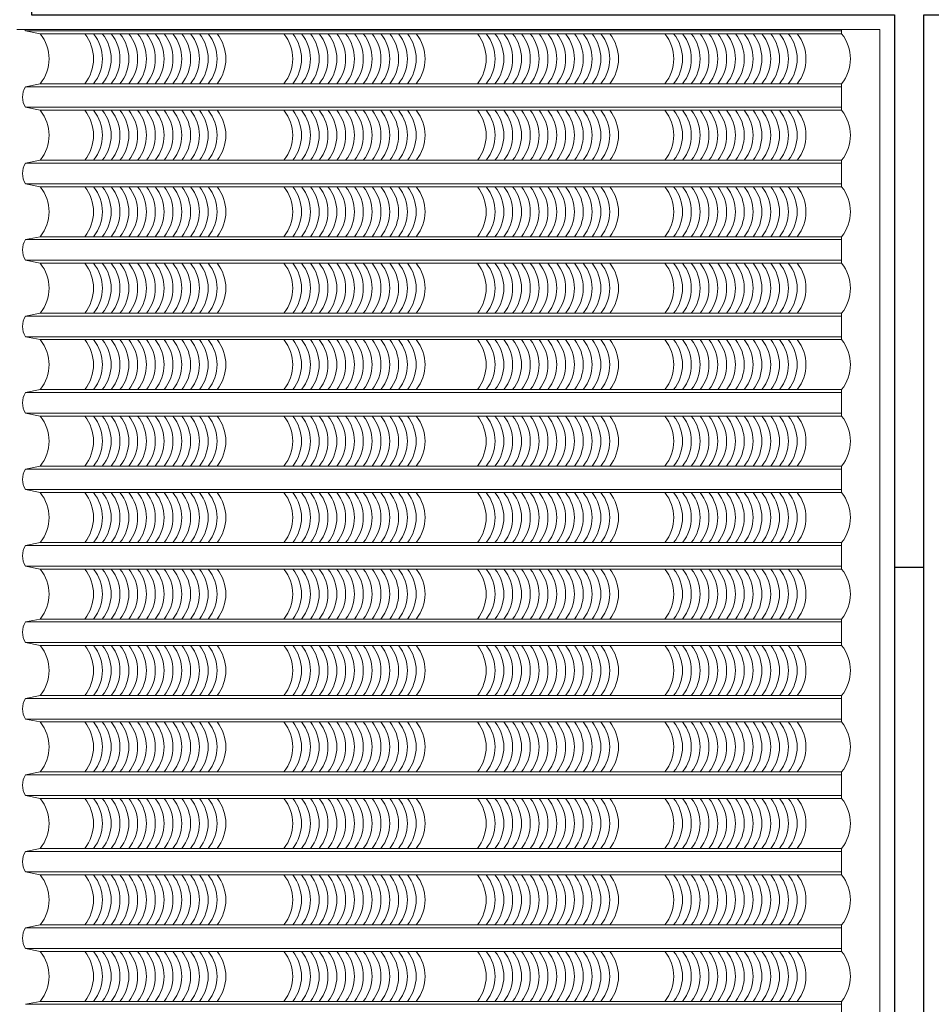
# Model space of a CAD drawing. Units: millimetres. Extents: x -990537 to -583963, y -362174 to -49352.
# Drawn here: x -889871 to -886770, y -312570 to -309222 of the extents above; entities that cross this region are included whole.
import ezdxf

# ---------------------------------------------------------------- set-up
doc = ezdxf.new("R2010")
doc.units = ezdxf.units.MM
doc.header["$MEASUREMENT"] = 0
doc.layers.add('8', color=8, linetype='Continuous', lineweight=9)
doc.layers.add('Layer3', color=4, linetype='Continuous', lineweight=18)
doc.layers.add('Layer1', color=30, linetype='Continuous')
doc.layers.add('Layer2', color=2, linetype='Continuous')

msp = doc.modelspace()

# ---------------------------------------------------------------- linework, layer by layer
at = {"layer": '8', "ltscale": 2000}
for p, q in [((-889851.1, -309260), (-889801.1, -309270)), ((-889851.1, -309260), (-887075.5, -309260)), ((-889801.1, -309270), (-887075.5, -309270)), ((-887075.5, -309270), (-887075.5, -309255)), ((-889851.1, -309450), (-889801.1, -309440)), ((-889851.1, -309450), (-887075.5, -309450)), ((-889801.1, -309440), (-887075.5, -309440)), ((-887075.5, -309530), (-887075.5, -309440)), ((-889851.1, -309520), (-889801.1, -309530)), ((-889851.1, -309520), (-887075.5, -309520)), ((-889801.1, -309530), (-887075.5, -309530)), ((-889851.1, -309710), (-889801.1, -309700)), ((-889851.1, -309710), (-887075.5, -309710)), ((-889801.1, -309700), (-887075.5, -309700)), ((-887075.5, -309790), (-887075.5, -309700)), ((-889851.1, -309780), (-889801.1, -309790)), ((-889851.1, -309780), (-887075.5, -309780)), ((-889801.1, -309790), (-887075.5, -309790)), ((-889851.1, -309970), (-889801.1, -309960)), ((-889851.1, -309970), (-889801.1, -309960)), ((-889851.1, -309970), (-887075.5, -309970)), ((-889801.1, -309960), (-887075.5, -309960)), ((-887075.5, -310050), (-887075.5, -309960)), ((-889851.1, -310040), (-889801.1, -310050)), ((-889851.1, -310040), (-887075.5, -310040)), ((-889801.1, -310050), (-887075.5, -310050)), ((-889851.1, -310230), (-889801.1, -310220)), ((-889801.1, -310220), (-887075.5, -310220)), ((-887075.5, -310310), (-887075.5, -310220)), ((-889851.1, -310230), (-887075.5, -310230)), ((-889851.1, -310300), (-889801.1, -310310)), ((-889851.1, -310300), (-887075.5, -310300)), ((-889801.1, -310310), (-887075.5, -310310)), ((-889851.1, -310490), (-889801.1, -310480)), ((-889851.1, -310490), (-887075.5, -310490)), ((-889801.1, -310480), (-887075.5, -310480)), ((-887075.5, -310570), (-887075.5, -310480)), ((-889851.1, -310560), (-889801.1, -310570)), ((-889851.1, -310560), (-887075.5, -310560)), ((-889801.1, -310570), (-887075.5, -310570)), ((-889851.1, -310750), (-889801.1, -310740)), ((-889851.1, -310750), (-887075.5, -310750)), ((-889801.1, -310740), (-887075.5, -310740)), ((-887075.5, -310830), (-887075.5, -310740)), ((-889851.1, -310820), (-889801.1, -310830)), ((-889851.1, -310820), (-887075.5, -310820)), ((-889801.1, -310830), (-887075.5, -310830)), ((-889851.1, -311010), (-889801.1, -311000)), ((-889851.1, -311010), (-887075.5, -311010)), ((-889801.1, -311000), (-887075.5, -311000)), ((-887075.5, -311090), (-887075.5, -311000)), ((-889851.1, -311080), (-889801.1, -311090)), ((-889851.1, -311080), (-887075.5, -311080)), ((-889801.1, -311090), (-887075.5, -311090)), ((-889851.1, -311270), (-889801.1, -311260)), ((-889801.1, -311260), (-887075.5, -311260)), ((-887075.5, -311350), (-887075.5, -311260)), ((-889851.1, -311270), (-887075.5, -311270)), ((-889851.1, -311340), (-889801.1, -311350)), ((-889851.1, -311340), (-887075.5, -311340)), ((-889801.1, -311350), (-887075.5, -311350)), ((-889851.1, -311530), (-889801.1, -311520)), ((-889801.1, -311520), (-887075.5, -311520)), ((-887075.5, -311610), (-887075.5, -311520)), ((-889851.1, -311530), (-887075.5, -311530)), ((-889851.1, -311600), (-889801.1, -311610)), ((-889851.1, -311600), (-887075.5, -311600)), ((-889801.1, -311610), (-887075.5, -311610)), ((-889851.1, -311790), (-889801.1, -311780)), ((-889851.1, -311790), (-887075.5, -311790)), ((-889801.1, -311780), (-887075.5, -311780)), ((-887075.5, -311870), (-887075.5, -311780)), ((-889851.1, -311860), (-889801.1, -311870)), ((-889851.1, -311860), (-887075.5, -311860)), ((-889801.1, -311870), (-887075.5, -311870)), ((-889851.1, -312050), (-889801.1, -312040)), ((-889851.1, -312050), (-887075.5, -312050)), ((-889801.1, -312040), (-887075.5, -312040)), ((-887075.5, -312040), (-887075.5, -312130)), ((-889851.1, -312120), (-889801.1, -312130)), ((-889851.1, -312120), (-887075.5, -312120)), ((-889801.1, -312130), (-887075.5, -312130)), ((-889851.1, -312310), (-889801.1, -312300)), ((-889851.1, -312310), (-887075.5, -312310)), ((-889801.1, -312300), (-887075.5, -312300)), ((-887075.5, -312300), (-887075.5, -312390)), ((-889851.1, -312380), (-889801.1, -312390)), ((-889851.1, -312380), (-887075.5, -312380)), ((-889801.1, -312390), (-887075.5, -312390)), ((-889851.1, -312570), (-889801.1, -312560)), ((-889801.1, -312560), (-887075.5, -312560)), ((-887075.5, -312560), (-887075.5, -312650)), ((-889851.1, -312570), (-887075.5, -312570))]:
    msp.add_line(p, q, dxfattribs=at)
for centre, radius, start, end in [((-889794.9, -309225), 66.3, 206.9254, 211.8908), ((-889906.3, -309355), 135.2, 321.0533, 38.9467), ((-889754.9, -309355), 135.2, 321.0533, 38.9467), ((-889724.9, -309355), 135.2, 321.0533, 38.9467), ((-889694.9, -309355), 135.2, 321.0533, 38.9467), ((-889664.9, -309355), 135.2, 321.0533, 38.9467), ((-889634.9, -309355), 135.2, 321.0533, 38.9467), ((-889604.9, -309355), 135.2, 321.0533, 38.9467), ((-889574.9, -309355), 135.2, 321.0533, 38.9467), ((-889544.9, -309355), 135.2, 321.0533, 38.9467), ((-889514.9, -309355), 135.2, 321.0533, 38.9467), ((-889484.9, -309355), 135.2, 321.0533, 38.9467), ((-889454.9, -309355), 135.2, 321.0533, 38.9467), ((-889424.9, -309355), 135.2, 321.0533, 38.9467), ((-889394.9, -309355), 135.2, 321.0533, 38.9467), ((-889364.9, -309355), 135.2, 321.0533, 38.9467), ((-889334.9, -309355), 135.2, 321.0533, 38.9467), ((-889304.9, -309355), 135.2, 321.0533, 38.9467), ((-889077.5, -309355), 135.2, 321.0533, 38.9467), ((-889047.5, -309355), 135.2, 321.0533, 38.9467), ((-889017.5, -309355), 135.2, 321.0533, 38.9467), ((-888987.5, -309355), 135.2, 321.0533, 38.9467), ((-888957.5, -309355), 135.2, 321.0533, 38.9467), ((-888927.5, -309355), 135.2, 321.0533, 38.9467), ((-888897.5, -309355), 135.2, 321.0533, 38.9467), ((-888867.5, -309355), 135.2, 321.0533, 38.9467), ((-888837.5, -309355), 135.2, 321.0533, 38.9467), ((-888807.5, -309355), 135.2, 321.0533, 38.9467), ((-888777.5, -309355), 135.2, 321.0533, 38.9467), ((-888747.5, -309355), 135.2, 321.0533, 38.9467), ((-888717.5, -309355), 135.2, 321.0533, 38.9467), ((-888687.5, -309355), 135.2, 321.0533, 38.9467), ((-888657.5, -309355), 135.2, 321.0533, 38.9467), ((-888627.5, -309355), 135.2, 321.0533, 38.9467), ((-888419.5, -309355), 135.2, 321.0533, 38.9467), ((-888389.5, -309355), 135.2, 321.0533, 38.9467), ((-888359.5, -309355), 135.2, 321.0533, 38.9467), ((-888329.5, -309355), 135.2, 321.0533, 38.9467), ((-888299.5, -309355), 135.2, 321.0533, 38.9467), ((-888269.5, -309355), 135.2, 321.0533, 38.9467), ((-888239.5, -309355), 135.2, 321.0533, 38.9467), ((-888209.5, -309355), 135.2, 321.0533, 38.9467), ((-888179.5, -309355), 135.2, 321.0533, 38.9467), ((-888149.5, -309355), 135.2, 321.0533, 38.9467), ((-888119.5, -309355), 135.2, 321.0533, 38.9467), ((-888089.5, -309355), 135.2, 321.0533, 38.9467), ((-888059.5, -309355), 135.2, 321.0533, 38.9467), ((-888029.5, -309355), 135.2, 321.0533, 38.9467), ((-887999.5, -309355), 135.2, 321.0533, 38.9467), ((-887969.5, -309355), 135.2, 321.0533, 38.9467), ((-887781.9, -309355), 135.2, 321.0533, 38.9467), ((-887751.9, -309355), 135.2, 321.0533, 38.9467), ((-887721.9, -309355), 135.2, 321.0533, 38.9467), ((-887691.9, -309355), 135.2, 321.0533, 38.9467), ((-887661.9, -309355), 135.2, 321.0533, 38.9467), ((-887631.9, -309355), 135.2, 321.0533, 38.9467), ((-887601.9, -309355), 135.2, 321.0533, 38.9467), ((-887571.9, -309355), 135.2, 321.0533, 38.9467), ((-887541.9, -309355), 135.2, 321.0533, 38.9467), ((-887511.9, -309355), 135.2, 321.0533, 38.9467), ((-887481.9, -309355), 135.2, 321.0533, 38.9467), ((-887451.9, -309355), 135.2, 321.0533, 38.9467), ((-887421.9, -309355), 135.2, 321.0533, 38.9467), ((-887391.9, -309355), 135.2, 321.0533, 38.9467), ((-887361.9, -309355), 135.2, 321.0533, 38.9467), ((-887331.9, -309355), 135.2, 321.0533, 38.9467), ((-887180.7, -309355), 135.2, 321.0533, 38.9467), ((-889794.9, -309485), 66.3, 148.1092, 211.8908), ((-889906.3, -309615), 135.2, 321.0533, 38.9467), ((-889754.9, -309615), 135.2, 321.0533, 38.9467), ((-889724.9, -309615), 135.2, 321.0533, 38.9467), ((-889694.9, -309615), 135.2, 321.0533, 38.9467), ((-889664.9, -309615), 135.2, 321.0533, 38.9467), ((-889634.9, -309615), 135.2, 321.0533, 38.9467), ((-889604.9, -309615), 135.2, 321.0533, 38.9467), ((-889574.9, -309615), 135.2, 321.0533, 38.9467), ((-889544.9, -309615), 135.2, 321.0533, 38.9467), ((-889514.9, -309615), 135.2, 321.0533, 38.9467), ((-889484.9, -309615), 135.2, 321.0533, 38.9467), ((-889454.9, -309615), 135.2, 321.0533, 38.9467), ((-889424.9, -309615), 135.2, 321.0533, 38.9467), ((-889394.9, -309615), 135.2, 321.0533, 38.9467), ((-889364.9, -309615), 135.2, 321.0533, 38.9467), ((-889334.9, -309615), 135.2, 321.0533, 38.9467), ((-889304.9, -309615), 135.2, 321.0533, 38.9467), ((-889077.5, -309615), 135.2, 321.0533, 38.9467), ((-889047.5, -309615), 135.2, 321.0533, 38.9467), ((-889017.5, -309615), 135.2, 321.0533, 38.9467), ((-888987.5, -309615), 135.2, 321.0533, 38.9467), ((-888957.5, -309615), 135.2, 321.0533, 38.9467), ((-888927.5, -309615), 135.2, 321.0533, 38.9467), ((-888897.5, -309615), 135.2, 321.0533, 38.9467), ((-888867.5, -309615), 135.2, 321.0533, 38.9467), ((-888837.5, -309615), 135.2, 321.0533, 38.9467), ((-888807.5, -309615), 135.2, 321.0533, 38.9467), ((-888777.5, -309615), 135.2, 321.0533, 38.9467), ((-888747.5, -309615), 135.2, 321.0533, 38.9467), ((-888717.5, -309615), 135.2, 321.0533, 38.9467), ((-888687.5, -309615), 135.2, 321.0533, 38.9467), ((-888657.5, -309615), 135.2, 321.0533, 38.9467), ((-888627.5, -309615), 135.2, 321.0533, 38.9467), ((-888419.5, -309615), 135.2, 321.0533, 38.9467), ((-888389.5, -309615), 135.2, 321.0533, 38.9467), ((-888359.5, -309615), 135.2, 321.0533, 38.9467), ((-888329.5, -309615), 135.2, 321.0533, 38.9467), ((-888299.5, -309615), 135.2, 321.0533, 38.9467), ((-888269.5, -309615), 135.2, 321.0533, 38.9467), ((-888239.5, -309615), 135.2, 321.0533, 38.9467), ((-888209.5, -309615), 135.2, 321.0533, 38.9467), ((-888179.5, -309615), 135.2, 321.0533, 38.9467), ((-888149.5, -309615), 135.2, 321.0533, 38.9467), ((-888119.5, -309615), 135.2, 321.0533, 38.9467), ((-888089.5, -309615), 135.2, 321.0533, 38.9467), ((-888059.5, -309615), 135.2, 321.0533, 38.9467), ((-888029.5, -309615), 135.2, 321.0533, 38.9467), ((-887999.5, -309615), 135.2, 321.0533, 38.9467), ((-887969.5, -309615), 135.2, 321.0533, 38.9467), ((-887781.9, -309615), 135.2, 321.0533, 38.9467), ((-887751.9, -309615), 135.2, 321.0533, 38.9467), ((-887721.9, -309615), 135.2, 321.0533, 38.9467), ((-887691.9, -309615), 135.2, 321.0533, 38.9467), ((-887661.9, -309615), 135.2, 321.0533, 38.9467), ((-887631.9, -309615), 135.2, 321.0533, 38.9467), ((-887601.9, -309615), 135.2, 321.0533, 38.9467), ((-887571.9, -309615), 135.2, 321.0533, 38.9467), ((-887541.9, -309615), 135.2, 321.0533, 38.9467), ((-887511.9, -309615), 135.2, 321.0533, 38.9467), ((-887481.9, -309615), 135.2, 321.0533, 38.9467), ((-887451.9, -309615), 135.2, 321.0533, 38.9467), ((-887421.9, -309615), 135.2, 321.0533, 38.9467), ((-887391.9, -309615), 135.2, 321.0533, 38.9467), ((-887361.9, -309615), 135.2, 321.0533, 38.9467), ((-887331.9, -309615), 135.2, 321.0533, 38.9467), ((-887180.7, -309615), 135.2, 321.0533, 38.9467), ((-889794.9, -309745), 66.3, 148.1092, 211.8908), ((-889906.3, -309875), 135.2, 321.0533, 38.9467), ((-889754.9, -309875), 135.2, 321.0533, 38.9467), ((-889724.9, -309875), 135.2, 321.0533, 38.9467), ((-889694.9, -309875), 135.2, 321.0533, 38.9467), ((-889664.9, -309875), 135.2, 321.0533, 38.9467), ((-889634.9, -309875), 135.2, 321.0533, 38.9467), ((-889604.9, -309875), 135.2, 321.0533, 38.9467), ((-889574.9, -309875), 135.2, 321.0533, 38.9467), ((-889544.9, -309875), 135.2, 321.0533, 38.9467), ((-889514.9, -309875), 135.2, 321.0533, 38.9467), ((-889484.9, -309875), 135.2, 321.0533, 38.9467), ((-889454.9, -309875), 135.2, 321.0533, 38.9467), ((-889424.9, -309875), 135.2, 321.0533, 38.9467), ((-889394.9, -309875), 135.2, 321.0533, 38.9467), ((-889364.9, -309875), 135.2, 321.0533, 38.9467), ((-889334.9, -309875), 135.2, 321.0533, 38.9467), ((-889304.9, -309875), 135.2, 321.0533, 38.9467), ((-889077.5, -309875), 135.2, 321.0533, 38.9467), ((-889047.5, -309875), 135.2, 321.0533, 38.9467), ((-889017.5, -309875), 135.2, 321.0533, 38.9467), ((-888987.5, -309875), 135.2, 321.0533, 38.9467), ((-888957.5, -309875), 135.2, 321.0533, 38.9467), ((-888927.5, -309875), 135.2, 321.0533, 38.9467), ((-888897.5, -309875), 135.2, 321.0533, 38.9467), ((-888867.5, -309875), 135.2, 321.0533, 38.9467), ((-888837.5, -309875), 135.2, 321.0533, 38.9467), ((-888807.5, -309875), 135.2, 321.0533, 38.9467), ((-888777.5, -309875), 135.2, 321.0533, 38.9467), ((-888747.5, -309875), 135.2, 321.0533, 38.9467), ((-888717.5, -309875), 135.2, 321.0533, 38.9467), ((-888687.5, -309875), 135.2, 321.0533, 38.9467), ((-888657.5, -309875), 135.2, 321.0533, 38.9467), ((-888627.5, -309875), 135.2, 321.0533, 38.9467), ((-888419.5, -309875), 135.2, 321.0533, 38.9467), ((-888389.5, -309875), 135.2, 321.0533, 38.9467), ((-888359.5, -309875), 135.2, 321.0533, 38.9467), ((-888329.5, -309875), 135.2, 321.0533, 38.9467), ((-888299.5, -309875), 135.2, 321.0533, 38.9467), ((-888269.5, -309875), 135.2, 321.0533, 38.9467), ((-888239.5, -309875), 135.2, 321.0533, 38.9467), ((-888209.5, -309875), 135.2, 321.0533, 38.9467), ((-888179.5, -309875), 135.2, 321.0533, 38.9467), ((-888149.5, -309875), 135.2, 321.0533, 38.9467), ((-888119.5, -309875), 135.2, 321.0533, 38.9467), ((-888089.5, -309875), 135.2, 321.0533, 38.9467), ((-888059.5, -309875), 135.2, 321.0533, 38.9467), ((-888029.5, -309875), 135.2, 321.0533, 38.9467), ((-887999.5, -309875), 135.2, 321.0533, 38.9467), ((-887969.5, -309875), 135.2, 321.0533, 38.9467), ((-887781.9, -309875), 135.2, 321.0533, 38.9467), ((-887751.9, -309875), 135.2, 321.0533, 38.9467), ((-887721.9, -309875), 135.2, 321.0533, 38.9467), ((-887691.9, -309875), 135.2, 321.0533, 38.9467), ((-887661.9, -309875), 135.2, 321.0533, 38.9467), ((-887631.9, -309875), 135.2, 321.0533, 38.9467), ((-887601.9, -309875), 135.2, 321.0533, 38.9467), ((-887571.9, -309875), 135.2, 321.0533, 38.9467), ((-887541.9, -309875), 135.2, 321.0533, 38.9467), ((-887511.9, -309875), 135.2, 321.0533, 38.9467), ((-887481.9, -309875), 135.2, 321.0533, 38.9467), ((-887451.9, -309875), 135.2, 321.0533, 38.9467), ((-887421.9, -309875), 135.2, 321.0533, 38.9467), ((-887391.9, -309875), 135.2, 321.0533, 38.9467), ((-887361.9, -309875), 135.2, 321.0533, 38.9467), ((-887331.9, -309875), 135.2, 321.0533, 38.9467), ((-887180.7, -309875), 135.2, 321.0533, 38.9467), ((-889794.9, -310005), 66.3, 148.1092, 211.8908), ((-889906.3, -310135), 135.2, 321.0533, 38.9467), ((-889754.9, -310135), 135.2, 321.0533, 38.9467), ((-889724.9, -310135), 135.2, 321.0533, 38.9467), ((-889694.9, -310135), 135.2, 321.0533, 38.9467), ((-889664.9, -310135), 135.2, 321.0533, 38.9467), ((-889634.9, -310135), 135.2, 321.0533, 38.9467), ((-889604.9, -310135), 135.2, 321.0533, 38.9467), ((-889574.9, -310135), 135.2, 321.0533, 38.9467), ((-889544.9, -310135), 135.2, 321.0533, 38.9467), ((-889514.9, -310135), 135.2, 321.0533, 38.9467), ((-889484.9, -310135), 135.2, 321.0533, 38.9467), ((-889454.9, -310135), 135.2, 321.0533, 38.9467), ((-889424.9, -310135), 135.2, 321.0533, 38.9467), ((-889394.9, -310135), 135.2, 321.0533, 38.9467), ((-889364.9, -310135), 135.2, 321.0533, 38.9467), ((-889334.9, -310135), 135.2, 321.0533, 38.9467), ((-889304.9, -310135), 135.2, 321.0533, 38.9467), ((-889077.5, -310135), 135.2, 321.0533, 38.9467), ((-889047.5, -310135), 135.2, 321.0533, 38.9467), ((-889017.5, -310135), 135.2, 321.0533, 38.9467), ((-888987.5, -310135), 135.2, 321.0533, 38.9467), ((-888957.5, -310135), 135.2, 321.0533, 38.9467), ((-888927.5, -310135), 135.2, 321.0533, 38.9467), ((-888897.5, -310135), 135.2, 321.0533, 38.9467), ((-888867.5, -310135), 135.2, 321.0533, 38.9467), ((-888837.5, -310135), 135.2, 321.0533, 38.9467), ((-888807.5, -310135), 135.2, 321.0533, 38.9467), ((-888777.5, -310135), 135.2, 321.0533, 38.9467), ((-888747.5, -310135), 135.2, 321.0533, 38.9467), ((-888717.5, -310135), 135.2, 321.0533, 38.9467), ((-888687.5, -310135), 135.2, 321.0533, 38.9467), ((-888657.5, -310135), 135.2, 321.0533, 38.9467), ((-888627.5, -310135), 135.2, 321.0533, 38.9467), ((-888419.5, -310135), 135.2, 321.0533, 38.9467), ((-888389.5, -310135), 135.2, 321.0533, 38.9467), ((-888359.5, -310135), 135.2, 321.0533, 38.9467), ((-888329.5, -310135), 135.2, 321.0533, 38.9467), ((-888299.5, -310135), 135.2, 321.0533, 38.9467), ((-888269.5, -310135), 135.2, 321.0533, 38.9467), ((-888239.5, -310135), 135.2, 321.0533, 38.9467), ((-888209.5, -310135), 135.2, 321.0533, 38.9467), ((-888179.5, -310135), 135.2, 321.0533, 38.9467), ((-888149.5, -310135), 135.2, 321.0533, 38.9467), ((-888119.5, -310135), 135.2, 321.0533, 38.9467), ((-888089.5, -310135), 135.2, 321.0533, 38.9467), ((-888059.5, -310135), 135.2, 321.0533, 38.9467), ((-888029.5, -310135), 135.2, 321.0533, 38.9467), ((-887999.5, -310135), 135.2, 321.0533, 38.9467), ((-887969.5, -310135), 135.2, 321.0533, 38.9467), ((-887781.9, -310135), 135.2, 321.0533, 38.9467), ((-887751.9, -310135), 135.2, 321.0533, 38.9467), ((-887721.9, -310135), 135.2, 321.0533, 38.9467), ((-887691.9, -310135), 135.2, 321.0533, 38.9467), ((-887661.9, -310135), 135.2, 321.0533, 38.9467), ((-887631.9, -310135), 135.2, 321.0533, 38.9467), ((-887601.9, -310135), 135.2, 321.0533, 38.9467), ((-887571.9, -310135), 135.2, 321.0533, 38.9467), ((-887541.9, -310135), 135.2, 321.0533, 38.9467), ((-887511.9, -310135), 135.2, 321.0533, 38.9467), ((-887481.9, -310135), 135.2, 321.0533, 38.9467), ((-887451.9, -310135), 135.2, 321.0533, 38.9467), ((-887421.9, -310135), 135.2, 321.0533, 38.9467), ((-887391.9, -310135), 135.2, 321.0533, 38.9467), ((-887361.9, -310135), 135.2, 321.0533, 38.9467), ((-887331.9, -310135), 135.2, 321.0533, 38.9467), ((-887180.7, -310135), 135.2, 321.0533, 38.9467), ((-889794.9, -310265), 66.3, 148.1092, 211.8908), ((-889906.3, -310395), 135.2, 321.0533, 38.9467), ((-889754.9, -310395), 135.2, 321.0533, 38.9467), ((-889724.9, -310395), 135.2, 321.0533, 38.9467), ((-889694.9, -310395), 135.2, 321.0533, 38.9467), ((-889664.9, -310395), 135.2, 321.0533, 38.9467), ((-889634.9, -310395), 135.2, 321.0533, 38.9467), ((-889604.9, -310395), 135.2, 321.0533, 38.9467), ((-889574.9, -310395), 135.2, 321.0533, 38.9467), ((-889544.9, -310395), 135.2, 321.0533, 38.9467), ((-889514.9, -310395), 135.2, 321.0533, 38.9467), ((-889484.9, -310395), 135.2, 321.0533, 38.9467), ((-889454.9, -310395), 135.2, 321.0533, 38.9467), ((-889424.9, -310395), 135.2, 321.0533, 38.9467), ((-889394.9, -310395), 135.2, 321.0533, 38.9467), ((-889364.9, -310395), 135.2, 321.0533, 38.9467), ((-889334.9, -310395), 135.2, 321.0533, 38.9467), ((-889304.9, -310395), 135.2, 321.0533, 38.9467), ((-889077.5, -310395), 135.2, 321.0533, 38.9467), ((-889047.5, -310395), 135.2, 321.0533, 38.9467), ((-889017.5, -310395), 135.2, 321.0533, 38.9467), ((-888987.5, -310395), 135.2, 321.0533, 38.9467), ((-888957.5, -310395), 135.2, 321.0533, 38.9467), ((-888927.5, -310395), 135.2, 321.0533, 38.9467), ((-888897.5, -310395), 135.2, 321.0533, 38.9467), ((-888867.5, -310395), 135.2, 321.0533, 38.9467), ((-888837.5, -310395), 135.2, 321.0533, 38.9467), ((-888807.5, -310395), 135.2, 321.0533, 38.9467), ((-888777.5, -310395), 135.2, 321.0533, 38.9467), ((-888747.5, -310395), 135.2, 321.0533, 38.9467), ((-888717.5, -310395), 135.2, 321.0533, 38.9467), ((-888687.5, -310395), 135.2, 321.0533, 38.9467), ((-888657.5, -310395), 135.2, 321.0533, 38.9467), ((-888627.5, -310395), 135.2, 321.0533, 38.9467), ((-888419.5, -310395), 135.2, 321.0533, 38.9467), ((-888389.5, -310395), 135.2, 321.0533, 38.9467), ((-888359.5, -310395), 135.2, 321.0533, 38.9467), ((-888329.5, -310395), 135.2, 321.0533, 38.9467), ((-888299.5, -310395), 135.2, 321.0533, 38.9467), ((-888269.5, -310395), 135.2, 321.0533, 38.9467), ((-888239.5, -310395), 135.2, 321.0533, 38.9467), ((-888209.5, -310395), 135.2, 321.0533, 38.9467), ((-888179.5, -310395), 135.2, 321.0533, 38.9467), ((-888149.5, -310395), 135.2, 321.0533, 38.9467), ((-888119.5, -310395), 135.2, 321.0533, 38.9467), ((-888089.5, -310395), 135.2, 321.0533, 38.9467), ((-888059.5, -310395), 135.2, 321.0533, 38.9467), ((-888029.5, -310395), 135.2, 321.0533, 38.9467), ((-887999.5, -310395), 135.2, 321.0533, 38.9467), ((-887969.5, -310395), 135.2, 321.0533, 38.9467), ((-887781.9, -310395), 135.2, 321.0533, 38.9467), ((-887751.9, -310395), 135.2, 321.0533, 38.9467), ((-887721.9, -310395), 135.2, 321.0533, 38.9467), ((-887691.9, -310395), 135.2, 321.0533, 38.9467), ((-887661.9, -310395), 135.2, 321.0533, 38.9467), ((-887631.9, -310395), 135.2, 321.0533, 38.9467), ((-887601.9, -310395), 135.2, 321.0533, 38.9467), ((-887571.9, -310395), 135.2, 321.0533, 38.9467), ((-887541.9, -310395), 135.2, 321.0533, 38.9467), ((-887511.9, -310395), 135.2, 321.0533, 38.9467), ((-887481.9, -310395), 135.2, 321.0533, 38.9467), ((-887451.9, -310395), 135.2, 321.0533, 38.9467), ((-887421.9, -310395), 135.2, 321.0533, 38.9467), ((-887391.9, -310395), 135.2, 321.0533, 38.9467), ((-887361.9, -310395), 135.2, 321.0533, 38.9467), ((-887331.9, -310395), 135.2, 321.0533, 38.9467), ((-887180.7, -310395), 135.2, 321.0533, 38.9467), ((-889794.9, -310525), 66.3, 148.1092, 211.8908), ((-889906.3, -310655), 135.2, 321.0533, 38.9467), ((-889754.9, -310655), 135.2, 321.0533, 38.9467), ((-889724.9, -310655), 135.2, 321.0533, 38.9467), ((-889694.9, -310655), 135.2, 321.0533, 38.9467), ((-889664.9, -310655), 135.2, 321.0533, 38.9467), ((-889634.9, -310655), 135.2, 321.0533, 38.9467), ((-889604.9, -310655), 135.2, 321.0533, 38.9467), ((-889574.9, -310655), 135.2, 321.0533, 38.9467), ((-889544.9, -310655), 135.2, 321.0533, 38.9467), ((-889514.9, -310655), 135.2, 321.0533, 38.9467), ((-889484.9, -310655), 135.2, 321.0533, 38.9467), ((-889454.9, -310655), 135.2, 321.0533, 38.9467), ((-889424.9, -310655), 135.2, 321.0533, 38.9467), ((-889394.9, -310655), 135.2, 321.0533, 38.9467), ((-889364.9, -310655), 135.2, 321.0533, 38.9467), ((-889334.9, -310655), 135.2, 321.0533, 38.9467), ((-889304.9, -310655), 135.2, 321.0533, 38.9467), ((-889077.5, -310655), 135.2, 321.0533, 38.9467), ((-889047.5, -310655), 135.2, 321.0533, 38.9467), ((-889017.5, -310655), 135.2, 321.0533, 38.9467), ((-888987.5, -310655), 135.2, 321.0533, 38.9467), ((-888957.5, -310655), 135.2, 321.0533, 38.9467), ((-888927.5, -310655), 135.2, 321.0533, 38.9467), ((-888897.5, -310655), 135.2, 321.0533, 38.9467), ((-888867.5, -310655), 135.2, 321.0533, 38.9467), ((-888837.5, -310655), 135.2, 321.0533, 38.9467), ((-888807.5, -310655), 135.2, 321.0533, 38.9467), ((-888777.5, -310655), 135.2, 321.0533, 38.9467), ((-888747.5, -310655), 135.2, 321.0533, 38.9467), ((-888717.5, -310655), 135.2, 321.0533, 38.9467), ((-888687.5, -310655), 135.2, 321.0533, 38.9467), ((-888657.5, -310655), 135.2, 321.0533, 38.9467), ((-888627.5, -310655), 135.2, 321.0533, 38.9467), ((-888419.5, -310655), 135.2, 321.0533, 38.9467), ((-888389.5, -310655), 135.2, 321.0533, 38.9467), ((-888359.5, -310655), 135.2, 321.0533, 38.9467), ((-888329.5, -310655), 135.2, 321.0533, 38.9467), ((-888299.5, -310655), 135.2, 321.0533, 38.9467), ((-888269.5, -310655), 135.2, 321.0533, 38.9467), ((-888239.5, -310655), 135.2, 321.0533, 38.9467), ((-888209.5, -310655), 135.2, 321.0533, 38.9467), ((-888179.5, -310655), 135.2, 321.0533, 38.9467), ((-888149.5, -310655), 135.2, 321.0533, 38.9467), ((-888119.5, -310655), 135.2, 321.0533, 38.9467), ((-888089.5, -310655), 135.2, 321.0533, 38.9467), ((-888059.5, -310655), 135.2, 321.0533, 38.9467), ((-888029.5, -310655), 135.2, 321.0533, 38.9467), ((-887999.5, -310655), 135.2, 321.0533, 38.9467), ((-887969.5, -310655), 135.2, 321.0533, 38.9467), ((-887781.9, -310655), 135.2, 321.0533, 38.9467), ((-887751.9, -310655), 135.2, 321.0533, 38.9467), ((-887721.9, -310655), 135.2, 321.0533, 38.9467), ((-887691.9, -310655), 135.2, 321.0533, 38.9467), ((-887661.9, -310655), 135.2, 321.0533, 38.9467), ((-887631.9, -310655), 135.2, 321.0533, 38.9467), ((-887601.9, -310655), 135.2, 321.0533, 38.9467), ((-887571.9, -310655), 135.2, 321.0533, 38.9467), ((-887541.9, -310655), 135.2, 321.0533, 38.9467), ((-887511.9, -310655), 135.2, 321.0533, 38.9467), ((-887481.9, -310655), 135.2, 321.0533, 38.9467), ((-887451.9, -310655), 135.2, 321.0533, 38.9467), ((-887421.9, -310655), 135.2, 321.0533, 38.9467), ((-887391.9, -310655), 135.2, 321.0533, 38.9467), ((-887361.9, -310655), 135.2, 321.0533, 38.9467), ((-887331.9, -310655), 135.2, 321.0533, 38.9467), ((-887180.7, -310655), 135.2, 321.0533, 38.9467), ((-889794.9, -310785), 66.3, 148.1092, 211.8908), ((-889906.3, -310915), 135.2, 321.0533, 38.9467), ((-889754.9, -310915), 135.2, 321.0533, 38.9467), ((-889724.9, -310915), 135.2, 321.0533, 38.9467), ((-889694.9, -310915), 135.2, 321.0533, 38.9467), ((-889664.9, -310915), 135.2, 321.0533, 38.9467), ((-889634.9, -310915), 135.2, 321.0533, 38.9467), ((-889604.9, -310915), 135.2, 321.0533, 38.9467), ((-889574.9, -310915), 135.2, 321.0533, 38.9467), ((-889544.9, -310915), 135.2, 321.0533, 38.9467), ((-889514.9, -310915), 135.2, 321.0533, 38.9467), ((-889484.9, -310915), 135.2, 321.0533, 38.9467), ((-889454.9, -310915), 135.2, 321.0533, 38.9467), ((-889424.9, -310915), 135.2, 321.0533, 38.9467), ((-889394.9, -310915), 135.2, 321.0533, 38.9467), ((-889364.9, -310915), 135.2, 321.0533, 38.9467), ((-889334.9, -310915), 135.2, 321.0533, 38.9467), ((-889304.9, -310915), 135.2, 321.0533, 38.9467), ((-889077.5, -310915), 135.2, 321.0533, 38.9467), ((-889047.5, -310915), 135.2, 321.0533, 38.9467), ((-889017.5, -310915), 135.2, 321.0533, 38.9467), ((-888987.5, -310915), 135.2, 321.0533, 38.9467), ((-888957.5, -310915), 135.2, 321.0533, 38.9467), ((-888927.5, -310915), 135.2, 321.0533, 38.9467), ((-888897.5, -310915), 135.2, 321.0533, 38.9467), ((-888867.5, -310915), 135.2, 321.0533, 38.9467), ((-888837.5, -310915), 135.2, 321.0533, 38.9467), ((-888807.5, -310915), 135.2, 321.0533, 38.9467), ((-888777.5, -310915), 135.2, 321.0533, 38.9467), ((-888747.5, -310915), 135.2, 321.0533, 38.9467), ((-888717.5, -310915), 135.2, 321.0533, 38.9467), ((-888687.5, -310915), 135.2, 321.0533, 38.9467), ((-888657.5, -310915), 135.2, 321.0533, 38.9467), ((-888627.5, -310915), 135.2, 321.0533, 38.9467), ((-888419.5, -310915), 135.2, 321.0533, 38.9467), ((-888389.5, -310915), 135.2, 321.0533, 38.9467), ((-888359.5, -310915), 135.2, 321.0533, 38.9467), ((-888329.5, -310915), 135.2, 321.0533, 38.9467), ((-888299.5, -310915), 135.2, 321.0533, 38.9467), ((-888269.5, -310915), 135.2, 321.0533, 38.9467), ((-888239.5, -310915), 135.2, 321.0533, 38.9467), ((-888209.5, -310915), 135.2, 321.0533, 38.9467), ((-888179.5, -310915), 135.2, 321.0533, 38.9467), ((-888149.5, -310915), 135.2, 321.0533, 38.9467), ((-888119.5, -310915), 135.2, 321.0533, 38.9467), ((-888089.5, -310915), 135.2, 321.0533, 38.9467), ((-888059.5, -310915), 135.2, 321.0533, 38.9467), ((-888029.5, -310915), 135.2, 321.0533, 38.9467), ((-887999.5, -310915), 135.2, 321.0533, 38.9467), ((-887969.5, -310915), 135.2, 321.0533, 38.9467), ((-887781.9, -310915), 135.2, 321.0533, 38.9467), ((-887751.9, -310915), 135.2, 321.0533, 38.9467), ((-887721.9, -310915), 135.2, 321.0533, 38.9467), ((-887691.9, -310915), 135.2, 321.0533, 38.9467), ((-887661.9, -310915), 135.2, 321.0533, 38.9467), ((-887631.9, -310915), 135.2, 321.0533, 38.9467), ((-887601.9, -310915), 135.2, 321.0533, 38.9467), ((-887571.9, -310915), 135.2, 321.0533, 38.9467), ((-887541.9, -310915), 135.2, 321.0533, 38.9467), ((-887511.9, -310915), 135.2, 321.0533, 38.9467), ((-887481.9, -310915), 135.2, 321.0533, 38.9467), ((-887451.9, -310915), 135.2, 321.0533, 38.9467), ((-887421.9, -310915), 135.2, 321.0533, 38.9467), ((-887391.9, -310915), 135.2, 321.0533, 38.9467), ((-887361.9, -310915), 135.2, 321.0533, 38.9467), ((-887331.9, -310915), 135.2, 321.0533, 38.9467), ((-887180.7, -310915), 135.2, 321.0533, 38.9467), ((-889794.9, -311045), 66.3, 148.1092, 211.8908), ((-889906.3, -311175), 135.2, 321.0533, 38.9467), ((-889754.9, -311175), 135.2, 321.0533, 38.9467), ((-889724.9, -311175), 135.2, 321.0533, 38.9467), ((-889694.9, -311175), 135.2, 321.0533, 38.9467), ((-889664.9, -311175), 135.2, 321.0533, 38.9467), ((-889634.9, -311175), 135.2, 321.0533, 38.9467), ((-889604.9, -311175), 135.2, 321.0533, 38.9467), ((-889574.9, -311175), 135.2, 321.0533, 38.9467), ((-889544.9, -311175), 135.2, 321.0533, 38.9467), ((-889514.9, -311175), 135.2, 321.0533, 38.9467), ((-889484.9, -311175), 135.2, 321.0533, 38.9467), ((-889454.9, -311175), 135.2, 321.0533, 38.9467), ((-889424.9, -311175), 135.2, 321.0533, 38.9467), ((-889394.9, -311175), 135.2, 321.0533, 38.9467), ((-889364.9, -311175), 135.2, 321.0533, 38.9467), ((-889334.9, -311175), 135.2, 321.0533, 38.9467), ((-889304.9, -311175), 135.2, 321.0533, 38.9467), ((-889077.5, -311175), 135.2, 321.0533, 38.9467), ((-889047.5, -311175), 135.2, 321.0533, 38.9467), ((-889017.5, -311175), 135.2, 321.0533, 38.9467), ((-888987.5, -311175), 135.2, 321.0533, 38.9467), ((-888957.5, -311175), 135.2, 321.0533, 38.9467), ((-888927.5, -311175), 135.2, 321.0533, 38.9467), ((-888897.5, -311175), 135.2, 321.0533, 38.9467), ((-888867.5, -311175), 135.2, 321.0533, 38.9467), ((-888837.5, -311175), 135.2, 321.0533, 38.9467), ((-888807.5, -311175), 135.2, 321.0533, 38.9467), ((-888777.5, -311175), 135.2, 321.0533, 38.9467), ((-888747.5, -311175), 135.2, 321.0533, 38.9467), ((-888717.5, -311175), 135.2, 321.0533, 38.9467), ((-888687.5, -311175), 135.2, 321.0533, 38.9467), ((-888657.5, -311175), 135.2, 321.0533, 38.9467), ((-888627.5, -311175), 135.2, 321.0533, 38.9467), ((-888419.5, -311175), 135.2, 321.0533, 38.9467), ((-888389.5, -311175), 135.2, 321.0533, 38.9467), ((-888359.5, -311175), 135.2, 321.0533, 38.9467), ((-888329.5, -311175), 135.2, 321.0533, 38.9467), ((-888299.5, -311175), 135.2, 321.0533, 38.9467), ((-888269.5, -311175), 135.2, 321.0533, 38.9467), ((-888239.5, -311175), 135.2, 321.0533, 38.9467), ((-888209.5, -311175), 135.2, 321.0533, 38.9467), ((-888179.5, -311175), 135.2, 321.0533, 38.9467), ((-888149.5, -311175), 135.2, 321.0533, 38.9467), ((-888119.5, -311175), 135.2, 321.0533, 38.9467), ((-888089.5, -311175), 135.2, 321.0533, 38.9467), ((-888059.5, -311175), 135.2, 321.0533, 38.9467), ((-888029.5, -311175), 135.2, 321.0533, 38.9467), ((-887999.5, -311175), 135.2, 321.0533, 38.9467), ((-887969.5, -311175), 135.2, 321.0533, 38.9467), ((-887781.9, -311175), 135.2, 321.0533, 38.9467), ((-887751.9, -311175), 135.2, 321.0533, 38.9467), ((-887721.9, -311175), 135.2, 321.0533, 38.9467), ((-887691.9, -311175), 135.2, 321.0533, 38.9467), ((-887661.9, -311175), 135.2, 321.0533, 38.9467), ((-887631.9, -311175), 135.2, 321.0533, 38.9467), ((-887601.9, -311175), 135.2, 321.0533, 38.9467), ((-887571.9, -311175), 135.2, 321.0533, 38.9467), ((-887541.9, -311175), 135.2, 321.0533, 38.9467), ((-887511.9, -311175), 135.2, 321.0533, 38.9467), ((-887481.9, -311175), 135.2, 321.0533, 38.9467), ((-887451.9, -311175), 135.2, 321.0533, 38.9467), ((-887421.9, -311175), 135.2, 321.0533, 38.9467), ((-887391.9, -311175), 135.2, 321.0533, 38.9467), ((-887361.9, -311175), 135.2, 321.0533, 38.9467), ((-887331.9, -311175), 135.2, 321.0533, 38.9467), ((-887180.7, -311175), 135.2, 321.0533, 38.9467), ((-889794.9, -311305), 66.3, 148.1092, 211.8908), ((-889906.3, -311435), 135.2, 321.0533, 38.9467), ((-889754.9, -311435), 135.2, 321.0533, 38.9467), ((-889724.9, -311435), 135.2, 321.0533, 38.9467), ((-889694.9, -311435), 135.2, 321.0533, 38.9467), ((-889664.9, -311435), 135.2, 321.0533, 38.9467), ((-889634.9, -311435), 135.2, 321.0533, 38.9467), ((-889604.9, -311435), 135.2, 321.0533, 38.9467), ((-889574.9, -311435), 135.2, 321.0533, 38.9467), ((-889544.9, -311435), 135.2, 321.0533, 38.9467), ((-889514.9, -311435), 135.2, 321.0533, 38.9467), ((-889484.9, -311435), 135.2, 321.0533, 38.9467), ((-889454.9, -311435), 135.2, 321.0533, 38.9467), ((-889424.9, -311435), 135.2, 321.0533, 38.9467), ((-889394.9, -311435), 135.2, 321.0533, 38.9467), ((-889364.9, -311435), 135.2, 321.0533, 38.9467), ((-889334.9, -311435), 135.2, 321.0533, 38.9467), ((-889304.9, -311435), 135.2, 321.0533, 38.9467), ((-889077.5, -311435), 135.2, 321.0533, 38.9467), ((-889047.5, -311435), 135.2, 321.0533, 38.9467), ((-889017.5, -311435), 135.2, 321.0533, 38.9467), ((-888987.5, -311435), 135.2, 321.0533, 38.9467), ((-888957.5, -311435), 135.2, 321.0533, 38.9467), ((-888927.5, -311435), 135.2, 321.0533, 38.9467), ((-888897.5, -311435), 135.2, 321.0533, 38.9467), ((-888867.5, -311435), 135.2, 321.0533, 38.9467), ((-888837.5, -311435), 135.2, 321.0533, 38.9467), ((-888807.5, -311435), 135.2, 321.0533, 38.9467), ((-888777.5, -311435), 135.2, 321.0533, 38.9467), ((-888747.5, -311435), 135.2, 321.0533, 38.9467), ((-888717.5, -311435), 135.2, 321.0533, 38.9467), ((-888687.5, -311435), 135.2, 321.0533, 38.9467), ((-888657.5, -311435), 135.2, 321.0533, 38.9467), ((-888627.5, -311435), 135.2, 321.0533, 38.9467), ((-888419.5, -311435), 135.2, 321.0533, 38.9467), ((-888389.5, -311435), 135.2, 321.0533, 38.9467), ((-888359.5, -311435), 135.2, 321.0533, 38.9467), ((-888329.5, -311435), 135.2, 321.0533, 38.9467), ((-888299.5, -311435), 135.2, 321.0533, 38.9467), ((-888269.5, -311435), 135.2, 321.0533, 38.9467), ((-888239.5, -311435), 135.2, 321.0533, 38.9467), ((-888209.5, -311435), 135.2, 321.0533, 38.9467), ((-888179.5, -311435), 135.2, 321.0533, 38.9467), ((-888149.5, -311435), 135.2, 321.0533, 38.9467), ((-888119.5, -311435), 135.2, 321.0533, 38.9467), ((-888089.5, -311435), 135.2, 321.0533, 38.9467), ((-888059.5, -311435), 135.2, 321.0533, 38.9467), ((-888029.5, -311435), 135.2, 321.0533, 38.9467), ((-887999.5, -311435), 135.2, 321.0533, 38.9467), ((-887969.5, -311435), 135.2, 321.0533, 38.9467), ((-887781.9, -311435), 135.2, 321.0533, 38.9467), ((-887751.9, -311435), 135.2, 321.0533, 38.9467), ((-887721.9, -311435), 135.2, 321.0533, 38.9467), ((-887691.9, -311435), 135.2, 321.0533, 38.9467), ((-887661.9, -311435), 135.2, 321.0533, 38.9467), ((-887631.9, -311435), 135.2, 321.0533, 38.9467), ((-887601.9, -311435), 135.2, 321.0533, 38.9467), ((-887571.9, -311435), 135.2, 321.0533, 38.9467), ((-887541.9, -311435), 135.2, 321.0533, 38.9467), ((-887511.9, -311435), 135.2, 321.0533, 38.9467), ((-887481.9, -311435), 135.2, 321.0533, 38.9467), ((-887451.9, -311435), 135.2, 321.0533, 38.9467), ((-887421.9, -311435), 135.2, 321.0533, 38.9467), ((-887391.9, -311435), 135.2, 321.0533, 38.9467), ((-887361.9, -311435), 135.2, 321.0533, 38.9467), ((-887331.9, -311435), 135.2, 321.0533, 38.9467), ((-887180.7, -311435), 135.2, 321.0533, 38.9467), ((-889794.9, -311565), 66.3, 148.1092, 211.8908), ((-889906.3, -311695), 135.2, 321.0533, 38.9467), ((-889754.9, -311695), 135.2, 321.0533, 38.9467), ((-889724.9, -311695), 135.2, 321.0533, 38.9467), ((-889694.9, -311695), 135.2, 321.0533, 38.9467), ((-889664.9, -311695), 135.2, 321.0533, 38.9467), ((-889634.9, -311695), 135.2, 321.0533, 38.9467), ((-889604.9, -311695), 135.2, 321.0533, 38.9467), ((-889574.9, -311695), 135.2, 321.0533, 38.9467), ((-889544.9, -311695), 135.2, 321.0533, 38.9467), ((-889514.9, -311695), 135.2, 321.0533, 38.9467), ((-889484.9, -311695), 135.2, 321.0533, 38.9467), ((-889454.9, -311695), 135.2, 321.0533, 38.9467), ((-889424.9, -311695), 135.2, 321.0533, 38.9467), ((-889394.9, -311695), 135.2, 321.0533, 38.9467), ((-889364.9, -311695), 135.2, 321.0533, 38.9467), ((-889334.9, -311695), 135.2, 321.0533, 38.9467), ((-889304.9, -311695), 135.2, 321.0533, 38.9467), ((-889077.5, -311695), 135.2, 321.0533, 38.9467), ((-889047.5, -311695), 135.2, 321.0533, 38.9467), ((-889017.5, -311695), 135.2, 321.0533, 38.9467), ((-888987.5, -311695), 135.2, 321.0533, 38.9467), ((-888957.5, -311695), 135.2, 321.0533, 38.9467), ((-888927.5, -311695), 135.2, 321.0533, 38.9467), ((-888897.5, -311695), 135.2, 321.0533, 38.9467), ((-888867.5, -311695), 135.2, 321.0533, 38.9467), ((-888837.5, -311695), 135.2, 321.0533, 38.9467), ((-888807.5, -311695), 135.2, 321.0533, 38.9467), ((-888777.5, -311695), 135.2, 321.0533, 38.9467), ((-888747.5, -311695), 135.2, 321.0533, 38.9467), ((-888717.5, -311695), 135.2, 321.0533, 38.9467), ((-888687.5, -311695), 135.2, 321.0533, 38.9467), ((-888657.5, -311695), 135.2, 321.0533, 38.9467), ((-888627.5, -311695), 135.2, 321.0533, 38.9467), ((-888419.5, -311695), 135.2, 321.0533, 38.9467), ((-888389.5, -311695), 135.2, 321.0533, 38.9467), ((-888359.5, -311695), 135.2, 321.0533, 38.9467), ((-888329.5, -311695), 135.2, 321.0533, 38.9467), ((-888299.5, -311695), 135.2, 321.0533, 38.9467), ((-888269.5, -311695), 135.2, 321.0533, 38.9467), ((-888239.5, -311695), 135.2, 321.0533, 38.9467), ((-888209.5, -311695), 135.2, 321.0533, 38.9467), ((-888179.5, -311695), 135.2, 321.0533, 38.9467), ((-888149.5, -311695), 135.2, 321.0533, 38.9467), ((-888119.5, -311695), 135.2, 321.0533, 38.9467), ((-888089.5, -311695), 135.2, 321.0533, 38.9467), ((-888059.5, -311695), 135.2, 321.0533, 38.9467), ((-888029.5, -311695), 135.2, 321.0533, 38.9467), ((-887999.5, -311695), 135.2, 321.0533, 38.9467), ((-887969.5, -311695), 135.2, 321.0533, 38.9467), ((-887781.9, -311695), 135.2, 321.0533, 38.9467), ((-887751.9, -311695), 135.2, 321.0533, 38.9467), ((-887721.9, -311695), 135.2, 321.0533, 38.9467), ((-887691.9, -311695), 135.2, 321.0533, 38.9467), ((-887661.9, -311695), 135.2, 321.0533, 38.9467), ((-887631.9, -311695), 135.2, 321.0533, 38.9467), ((-887601.9, -311695), 135.2, 321.0533, 38.9467), ((-887571.9, -311695), 135.2, 321.0533, 38.9467), ((-887541.9, -311695), 135.2, 321.0533, 38.9467), ((-887511.9, -311695), 135.2, 321.0533, 38.9467), ((-887481.9, -311695), 135.2, 321.0533, 38.9467), ((-887451.9, -311695), 135.2, 321.0533, 38.9467), ((-887421.9, -311695), 135.2, 321.0533, 38.9467), ((-887391.9, -311695), 135.2, 321.0533, 38.9467), ((-887361.9, -311695), 135.2, 321.0533, 38.9467), ((-887331.9, -311695), 135.2, 321.0533, 38.9467), ((-887180.7, -311695), 135.2, 321.0533, 38.9467), ((-889794.9, -311825), 66.3, 148.1092, 211.8908), ((-889906.3, -311955), 135.2, 321.0533, 38.9467), ((-889754.9, -311955), 135.2, 321.0533, 38.9467), ((-889724.9, -311955), 135.2, 321.0533, 38.9467), ((-889694.9, -311955), 135.2, 321.0533, 38.9467), ((-889664.9, -311955), 135.2, 321.0533, 38.9467), ((-889634.9, -311955), 135.2, 321.0533, 38.9467), ((-889604.9, -311955), 135.2, 321.0533, 38.9467), ((-889574.9, -311955), 135.2, 321.0533, 38.9467), ((-889544.9, -311955), 135.2, 321.0533, 38.9467), ((-889514.9, -311955), 135.2, 321.0533, 38.9467), ((-889484.9, -311955), 135.2, 321.0533, 38.9467), ((-889454.9, -311955), 135.2, 321.0533, 38.9467), ((-889424.9, -311955), 135.2, 321.0533, 38.9467), ((-889394.9, -311955), 135.2, 321.0533, 38.9467), ((-889364.9, -311955), 135.2, 321.0533, 38.9467), ((-889334.9, -311955), 135.2, 321.0533, 38.9467), ((-889304.9, -311955), 135.2, 321.0533, 38.9467), ((-889077.5, -311955), 135.2, 321.0533, 38.9467), ((-889047.5, -311955), 135.2, 321.0533, 38.9467), ((-889017.5, -311955), 135.2, 321.0533, 38.9467), ((-888987.5, -311955), 135.2, 321.0533, 38.9467), ((-888957.5, -311955), 135.2, 321.0533, 38.9467), ((-888927.5, -311955), 135.2, 321.0533, 38.9467), ((-888897.5, -311955), 135.2, 321.0533, 38.9467), ((-888867.5, -311955), 135.2, 321.0533, 38.9467), ((-888837.5, -311955), 135.2, 321.0533, 38.9467), ((-888807.5, -311955), 135.2, 321.0533, 38.9467), ((-888777.5, -311955), 135.2, 321.0533, 38.9467), ((-888747.5, -311955), 135.2, 321.0533, 38.9467), ((-888717.5, -311955), 135.2, 321.0533, 38.9467), ((-888687.5, -311955), 135.2, 321.0533, 38.9467), ((-888657.5, -311955), 135.2, 321.0533, 38.9467), ((-888627.5, -311955), 135.2, 321.0533, 38.9467), ((-888419.5, -311955), 135.2, 321.0533, 38.9467), ((-888389.5, -311955), 135.2, 321.0533, 38.9467), ((-888359.5, -311955), 135.2, 321.0533, 38.9467), ((-888329.5, -311955), 135.2, 321.0533, 38.9467), ((-888299.5, -311955), 135.2, 321.0533, 38.9467), ((-888269.5, -311955), 135.2, 321.0533, 38.9467), ((-888239.5, -311955), 135.2, 321.0533, 38.9467), ((-888209.5, -311955), 135.2, 321.0533, 38.9467), ((-888179.5, -311955), 135.2, 321.0533, 38.9467), ((-888149.5, -311955), 135.2, 321.0533, 38.9467), ((-888119.5, -311955), 135.2, 321.0533, 38.9467), ((-888089.5, -311955), 135.2, 321.0533, 38.9467), ((-888059.5, -311955), 135.2, 321.0533, 38.9467), ((-888029.5, -311955), 135.2, 321.0533, 38.9467), ((-887999.5, -311955), 135.2, 321.0533, 38.9467), ((-887969.5, -311955), 135.2, 321.0533, 38.9467), ((-887781.9, -311955), 135.2, 321.0533, 38.9467), ((-887751.9, -311955), 135.2, 321.0533, 38.9467), ((-887721.9, -311955), 135.2, 321.0533, 38.9467), ((-887691.9, -311955), 135.2, 321.0533, 38.9467), ((-887661.9, -311955), 135.2, 321.0533, 38.9467), ((-887631.9, -311955), 135.2, 321.0533, 38.9467), ((-887601.9, -311955), 135.2, 321.0533, 38.9467), ((-887571.9, -311955), 135.2, 321.0533, 38.9467), ((-887541.9, -311955), 135.2, 321.0533, 38.9467), ((-887511.9, -311955), 135.2, 321.0533, 38.9467), ((-887481.9, -311955), 135.2, 321.0533, 38.9467), ((-887451.9, -311955), 135.2, 321.0533, 38.9467), ((-887421.9, -311955), 135.2, 321.0533, 38.9467), ((-887391.9, -311955), 135.2, 321.0533, 38.9467), ((-887361.9, -311955), 135.2, 321.0533, 38.9467), ((-887331.9, -311955), 135.2, 321.0533, 38.9467), ((-887180.7, -311955), 135.2, 321.0533, 38.9467), ((-889794.9, -312085), 66.3, 148.1092, 211.8908), ((-889906.3, -312215), 135.2, 321.0533, 38.9467), ((-889754.9, -312215), 135.2, 321.0533, 38.9467), ((-889724.9, -312215), 135.2, 321.0533, 38.9467), ((-889694.9, -312215), 135.2, 321.0533, 38.9467), ((-889664.9, -312215), 135.2, 321.0533, 38.9467), ((-889634.9, -312215), 135.2, 321.0533, 38.9467), ((-889604.9, -312215), 135.2, 321.0533, 38.9467), ((-889574.9, -312215), 135.2, 321.0533, 38.9467), ((-889544.9, -312215), 135.2, 321.0533, 38.9467), ((-889514.9, -312215), 135.2, 321.0533, 38.9467), ((-889484.9, -312215), 135.2, 321.0533, 38.9467), ((-889454.9, -312215), 135.2, 321.0533, 38.9467), ((-889424.9, -312215), 135.2, 321.0533, 38.9467), ((-889394.9, -312215), 135.2, 321.0533, 38.9467), ((-889364.9, -312215), 135.2, 321.0533, 38.9467), ((-889334.9, -312215), 135.2, 321.0533, 38.9467), ((-889304.9, -312215), 135.2, 321.0533, 38.9467), ((-889077.5, -312215), 135.2, 321.0533, 38.9467), ((-889047.5, -312215), 135.2, 321.0533, 38.9467), ((-889017.5, -312215), 135.2, 321.0533, 38.9467), ((-888987.5, -312215), 135.2, 321.0533, 38.9467), ((-888957.5, -312215), 135.2, 321.0533, 38.9467), ((-888927.5, -312215), 135.2, 321.0533, 38.9467), ((-888897.5, -312215), 135.2, 321.0533, 38.9467), ((-888867.5, -312215), 135.2, 321.0533, 38.9467), ((-888837.5, -312215), 135.2, 321.0533, 38.9467), ((-888807.5, -312215), 135.2, 321.0533, 38.9467), ((-888777.5, -312215), 135.2, 321.0533, 38.9467), ((-888747.5, -312215), 135.2, 321.0533, 38.9467), ((-888717.5, -312215), 135.2, 321.0533, 38.9467), ((-888687.5, -312215), 135.2, 321.0533, 38.9467), ((-888657.5, -312215), 135.2, 321.0533, 38.9467), ((-888627.5, -312215), 135.2, 321.0533, 38.9467), ((-888419.5, -312215), 135.2, 321.0533, 38.9467), ((-888389.5, -312215), 135.2, 321.0533, 38.9467), ((-888359.5, -312215), 135.2, 321.0533, 38.9467), ((-888329.5, -312215), 135.2, 321.0533, 38.9467), ((-888299.5, -312215), 135.2, 321.0533, 38.9467), ((-888269.5, -312215), 135.2, 321.0533, 38.9467), ((-888239.5, -312215), 135.2, 321.0533, 38.9467), ((-888209.5, -312215), 135.2, 321.0533, 38.9467), ((-888179.5, -312215), 135.2, 321.0533, 38.9467), ((-888149.5, -312215), 135.2, 321.0533, 38.9467), ((-888119.5, -312215), 135.2, 321.0533, 38.9467), ((-888089.5, -312215), 135.2, 321.0533, 38.9467), ((-888059.5, -312215), 135.2, 321.0533, 38.9467), ((-888029.5, -312215), 135.2, 321.0533, 38.9467), ((-887999.5, -312215), 135.2, 321.0533, 38.9467), ((-887969.5, -312215), 135.2, 321.0533, 38.9467), ((-887781.9, -312215), 135.2, 321.0533, 38.9467), ((-887751.9, -312215), 135.2, 321.0533, 38.9467), ((-887721.9, -312215), 135.2, 321.0533, 38.9467), ((-887691.9, -312215), 135.2, 321.0533, 38.9467), ((-887661.9, -312215), 135.2, 321.0533, 38.9467), ((-887631.9, -312215), 135.2, 321.0533, 38.9467), ((-887601.9, -312215), 135.2, 321.0533, 38.9467), ((-887571.9, -312215), 135.2, 321.0533, 38.9467), ((-887541.9, -312215), 135.2, 321.0533, 38.9467), ((-887511.9, -312215), 135.2, 321.0533, 38.9467), ((-887481.9, -312215), 135.2, 321.0533, 38.9467), ((-887451.9, -312215), 135.2, 321.0533, 38.9467), ((-887421.9, -312215), 135.2, 321.0533, 38.9467), ((-887391.9, -312215), 135.2, 321.0533, 38.9467), ((-887361.9, -312215), 135.2, 321.0533, 38.9467), ((-887331.9, -312215), 135.2, 321.0533, 38.9467), ((-887180.7, -312215), 135.2, 321.0533, 38.9467), ((-889794.9, -312345), 66.3, 148.1092, 211.8908), ((-889906.3, -312475), 135.2, 321.0533, 38.9467), ((-889754.9, -312475), 135.2, 321.0533, 38.9467), ((-889724.9, -312475), 135.2, 321.0533, 38.9467), ((-889694.9, -312475), 135.2, 321.0533, 38.9467), ((-889664.9, -312475), 135.2, 321.0533, 38.9467), ((-889634.9, -312475), 135.2, 321.0533, 38.9467), ((-889604.9, -312475), 135.2, 321.0533, 38.9467), ((-889574.9, -312475), 135.2, 321.0533, 38.9467), ((-889544.9, -312475), 135.2, 321.0533, 38.9467), ((-889514.9, -312475), 135.2, 321.0533, 38.9467), ((-889484.9, -312475), 135.2, 321.0533, 38.9467), ((-889454.9, -312475), 135.2, 321.0533, 38.9467), ((-889424.9, -312475), 135.2, 321.0533, 38.9467), ((-889394.9, -312475), 135.2, 321.0533, 38.9467), ((-889364.9, -312475), 135.2, 321.0533, 38.9467), ((-889334.9, -312475), 135.2, 321.0533, 38.9467), ((-889304.9, -312475), 135.2, 321.0533, 38.9467), ((-889077.5, -312475), 135.2, 321.0533, 38.9467), ((-889047.5, -312475), 135.2, 321.0533, 38.9467), ((-889017.5, -312475), 135.2, 321.0533, 38.9467), ((-888987.5, -312475), 135.2, 321.0533, 38.9467), ((-888957.5, -312475), 135.2, 321.0533, 38.9467), ((-888927.5, -312475), 135.2, 321.0533, 38.9467), ((-888897.5, -312475), 135.2, 321.0533, 38.9467), ((-888867.5, -312475), 135.2, 321.0533, 38.9467), ((-888837.5, -312475), 135.2, 321.0533, 38.9467), ((-888807.5, -312475), 135.2, 321.0533, 38.9467), ((-888777.5, -312475), 135.2, 321.0533, 38.9467), ((-888747.5, -312475), 135.2, 321.0533, 38.9467), ((-888717.5, -312475), 135.2, 321.0533, 38.9467), ((-888687.5, -312475), 135.2, 321.0533, 38.9467), ((-888657.5, -312475), 135.2, 321.0533, 38.9467), ((-888627.5, -312475), 135.2, 321.0533, 38.9467), ((-888419.5, -312475), 135.2, 321.0533, 38.9467), ((-888389.5, -312475), 135.2, 321.0533, 38.9467), ((-888359.5, -312475), 135.2, 321.0533, 38.9467), ((-888329.5, -312475), 135.2, 321.0533, 38.9467), ((-888299.5, -312475), 135.2, 321.0533, 38.9467), ((-888269.5, -312475), 135.2, 321.0533, 38.9467), ((-888239.5, -312475), 135.2, 321.0533, 38.9467), ((-888209.5, -312475), 135.2, 321.0533, 38.9467), ((-888179.5, -312475), 135.2, 321.0533, 38.9467), ((-888149.5, -312475), 135.2, 321.0533, 38.9467), ((-888119.5, -312475), 135.2, 321.0533, 38.9467), ((-888089.5, -312475), 135.2, 321.0533, 38.9467), ((-888059.5, -312475), 135.2, 321.0533, 38.9467), ((-888029.5, -312475), 135.2, 321.0533, 38.9467), ((-887999.5, -312475), 135.2, 321.0533, 38.9467), ((-887969.5, -312475), 135.2, 321.0533, 38.9467), ((-887781.9, -312475), 135.2, 321.0533, 38.9467), ((-887751.9, -312475), 135.2, 321.0533, 38.9467), ((-887721.9, -312475), 135.2, 321.0533, 38.9467), ((-887691.9, -312475), 135.2, 321.0533, 38.9467), ((-887661.9, -312475), 135.2, 321.0533, 38.9467), ((-887631.9, -312475), 135.2, 321.0533, 38.9467), ((-887601.9, -312475), 135.2, 321.0533, 38.9467), ((-887571.9, -312475), 135.2, 321.0533, 38.9467), ((-887541.9, -312475), 135.2, 321.0533, 38.9467), ((-887511.9, -312475), 135.2, 321.0533, 38.9467), ((-887481.9, -312475), 135.2, 321.0533, 38.9467), ((-887451.9, -312475), 135.2, 321.0533, 38.9467), ((-887421.9, -312475), 135.2, 321.0533, 38.9467), ((-887391.9, -312475), 135.2, 321.0533, 38.9467), ((-887361.9, -312475), 135.2, 321.0533, 38.9467), ((-887331.9, -312475), 135.2, 321.0533, 38.9467), ((-887180.7, -312475), 135.2, 321.0533, 38.9467)]:
    msp.add_arc(centre, radius, start, end, dxfattribs=at)
at = {"layer": 'Layer1', "ltscale": 2000}
msp.add_line((-886795.5, -311084.7), (-886895.5, -311084.7), dxfattribs=at)
at = {"layer": 'Layer2', "ltscale": 2000}
msp.add_lwpolyline([(-886895.5, -314954.8), (-889830.5, -314954.8), (-889830.5, -315148.3), (-889780.6, -315150.8), (-886901.6, -315150.8), (-884048, -315187.3), (-884048, -314991.3), (-886795.5, -314956.1), (-886795.5, -309205), (-884048, -309205), (-884048, -309105), (-889830.5, -309105), (-889830.5, -309205), (-886895.5, -309205)], close=True, dxfattribs=at)
at = {"layer": 'Layer3', "ltscale": 2000}
for p, q in [((-889880.5, -309255), (-886945.5, -309255)), ((-886945.5, -309255), (-886945.5, -314904.8))]:
    msp.add_line(p, q, dxfattribs=at)

doc.saveas('drawing.dxf')
